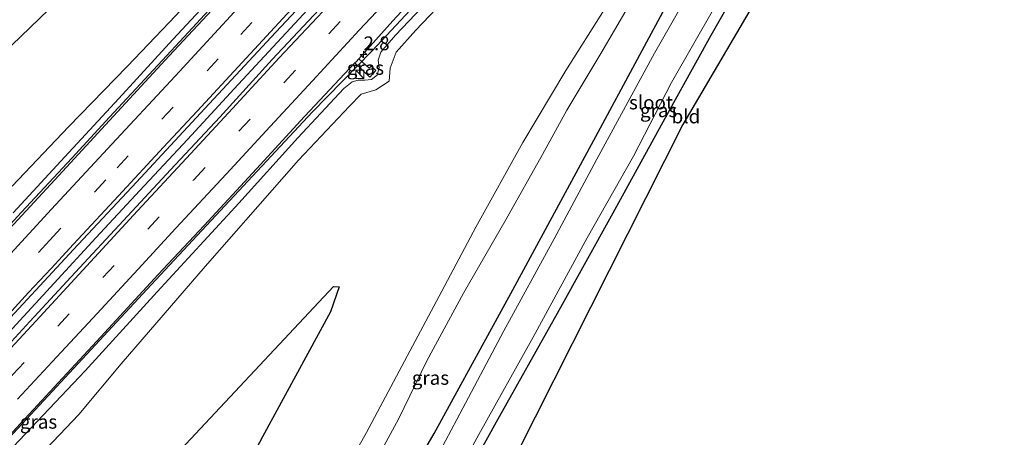
# Model space of a CAD drawing. Units: metres. Extents: x 99990 to 110000, y 406250 to 412503.
# Drawn here: x 102091 to 102269, y 410357 to 410433 of the extents above; entities that cross this region are included whole.
import ezdxf
from ezdxf.enums import TextEntityAlignment as Align

# ---------------------------------------------------------------- set-up
doc = ezdxf.new("R2010")
doc.units = ezdxf.units.M
doc.linetypes.add('VW-3-9_STREEP', pattern=[12, 3, -9])
doc.layers.get('0').update_dxf_attribs({"lineweight": 25})
for name, color, linetype, lineweight in [('B-ME-AM-KILOMETR-S-B1', 7, 'Continuous', 18), ('B-ME-BV-GELEIDECONSTRUCTIE-GELEIDERAIL-L-B1', 213, 'BV-GELEIDERAIL', 18), ('B-ME-GR-BOS-GV-B6', 10, 'Continuous', 25), ('B-ME-GW-INSTEEKWATERGANG-L-B1', 10, 'Continuous', 25), ('B-ME-GW-KRUINLIJN-L-B1', 93, 'Continuous', 18), ('B-ME-GW-TEENLIJN-L-B1', 93, 'Continuous', 18), ('B-ME-IE-GRASLAND-GV-B6', 93, 'Continuous', 18), ('B-ME-IE-GRONDWERKLIJN-GROND_INGERICHT-GV-B6', 253, 'Continuous', 18), ('B-ME-IE-INRICHTINGSELEMENT-S-B1', 253, 'Continuous', 18), ('B-ME-KG-KADASTRAAL-OPNAMEDTMGRENS-L-B1', 10, 'Continuous', 25), ('B-ME-OG-WATER-GV-B6', 153, 'Continuous', 18), ('B-ME-VH-VERH_SOORT-BITUMEN-GV-B6', 8, 'IE-TERREINAFSCHEIDING-NATUURLIJK-HOUTWAL', 18), ('B-ME-VW-MARKERING-39STREEP-015-L-B1', 255, 'VW-3-9_STREEP', 18), ('B-ME-VW-MARKERING-STREEP-015-L-B1', 7, 'Continuous', 18)]:
    doc.layers.add(name, color=color, linetype=linetype, lineweight=lineweight)
doc.styles.add('NLCS-ISO', font='NLCS-ISO.TTF')
doc.linetypes.add('BV-GELEIDERAIL', pattern='A,10,-3,[108,NLCS.SHX,S=1,R=0,X=0,Y=0],-3', length=16)
doc.linetypes.add('IE-TERREINAFSCHEIDING-NATUURLIJK-HOUTWAL', pattern='A,7,-1.5,[67,NLCS.SHX,S=0.75,R=45,X=0,Y=0],-1.5,7,-1.5,[70,NLCS.SHX,S=0.75,R=0,X=0,Y=0],-1.5', length=20)

# ---------------------------------------------------------------- blocks, each defined once
blk = doc.blocks.new('kast')
blk.add_line((-0.75, -0.75), (0.75, 0.75))
blk.add_lwpolyline([(-0.75, 0.75), (0.75, 0.75), (0.75, -0.75), (-0.75, -0.75)], close=True)
blk = doc.blocks.new('hecto')
for p, q in [((0, 0.625), (-0.625, 0)), ((0, -0.625), (0, 0.625)), ((-0.625, 0), (0.625, 0)), ((0.625, 0), (0, -0.625))]:
    blk.add_line(p, q)

msp = doc.modelspace()

# ---------------------------------------------------------------- linework, layer by layer
at = {"layer": 'B-ME-BV-GELEIDECONSTRUCTIE-GELEIDERAIL-L-B1'}
for points in [[(102083.424, 410389.925, 5.629), (102090.898, 410398.002, 5.474), (102100.014, 410407.793, 5.284), (102106.875, 410415.225, 5.089), (102119.62, 410428.931, 4.794), (102126.372, 410436.239, 4.719), (102136.836, 410447.608, 4.534), (102147.901, 410459.458, 4.379), (102154.671, 410466.838, 4.279), (102164.529, 410477.469, 4.149), (102172.643, 410486.123, 4.02), (102181.623, 410495.858, 3.935), (102188.727, 410503.516, 3.86), (102203.768, 410519.676, 3.65), (102212.396, 410529.063, 3.58), (102218.9543, 410536.3943, 3.4748)], [(102230.3456, 410528.9782, 3.716), (102223.4795, 410521.5398, 3.76), (102212.4889, 410509.7218, 3.86), (102199.7446, 410495.9906, 4.04), (102186.6042, 410481.8547, 4.235), (102174.2564, 410468.6065, 4.42), (102161.7411, 410455.1189, 4.594), (102156.6107, 410449.6529, 4.649), (102148.9335, 410441.3452, 4.824), (102139.6874, 410431.3512, 4.974), (102130.2063, 410421.1218, 5.134), (102121.0114, 410411.1888, 5.314), (102112.3543, 410401.9038, 5.469), (102104.3943, 410393.3297, 5.654), (102096.826, 410385.094, 5.869), (102087.8311, 410375.3478, 6.099)], [(101942.384, 410199.522, 9.325), (101967.877, 410226.497, 8.863), (101992.122, 410252.699, 8.478), (102015.473, 410277.97, 7.974), (102043.668, 410308.495, 7.232), (102080.784, 410348.604, 6.161), (102114.429, 410384.768, 5.335), (102143.707, 410416.188, 4.635), (102154.4846, 410427.1868, 4.5221), (102177.22, 410451.557, 4.157), (102209.773, 410486.69, 3.699), (102242.419, 410521.923, 3.36), (102242.5652, 410522.081, 3.3588)]]:
    msp.add_polyline3d(points, dxfattribs=at)
at = {"layer": 'B-ME-GR-BOS-GV-B6'}
for points in [[(102083.156, 410431.404, 2.97), (102098.434, 410441.559, 2.99), (102099.669, 410441.963, 2.97), (102100.782, 410441.333, 2.96), (102100.945, 410440.223, 2.95), (102099.214, 410438.061, 2.95), (102082.269, 410421.734, 3.04)], [(102002.344, 410229.077, 2.954), (102024.499, 410254.399, 3.033), (102047.621, 410279.043, 3.172), (102066.638, 410298.44, 3.152), (102091.548, 410325.506, 2.994), (102118.006, 410352.947, 2.776), (102147.534, 410384.461, 3.033), (102148.552, 410384.432, 3.014), (102146.989, 410379.899, 2.934), (102134.646, 410357.226, 3.014), (102117.048, 410324.059, 3.014), (102105.683, 410303.479, 2.954), (102091.034, 410277.797, 2.954), (102079.57, 410257.304, 3.014), (102064.996, 410231.903, 3.014)]]:
    msp.add_polyline3d(points, dxfattribs=at)
at = {"layer": 'B-ME-GW-INSTEEKWATERGANG-L-B1'}
for points in [[(102160.836, 410349.261, 0.085), (102165.794, 410357.842, -0.093), (102180.052, 410383.87, -0.014), (102195.577, 410412.518, 0.016), (102208.977, 410437.475, 0.095), (102221.442, 410458.215, -0.043), (102234.702, 410480.253, 0.392), (102246.04, 410498.336, 0.511), (102251.666, 410506.589, 0.58), (102256.007, 410512.498, 0.55)], [(102264.818, 410508.293, -0.221), (102254.874, 410493.763, -0.122), (102242.737, 410475.168, -0.122), (102235.892, 410464.251, -0.192), (102225.285, 410446.307, -0.241), (102216.003, 410430.062, -0.221), (102207.664, 410414.986, -0.231), (102198.256, 410397.81, -0.35), (102188.126, 410379.618, -0.261), (102177.076, 410359.891, -0.32), (102167.99, 410343.474, -0.291)]]:
    msp.add_polyline3d(points, dxfattribs=at)
at = {"layer": 'B-ME-GW-KRUINLIJN-L-B1'}
for points in [[(102146.097, 410344.871, 2.44), (102153.496, 410357.994, 2.36), (102160.397, 410370.947, 2.331), (102166.724, 410382.755, 2.311), (102173.33, 410395.274, 2.311), (102181.884, 410410.595, 2.331), (102189.7, 410423.698, 2.311), (102196.631, 410434.713, 2.212), (102204.784, 410447.606, 2.123), (102210.864, 410457.458, 2.133), (102216.564, 410465.994, 2.103), (102222.71, 410475.527, 2.212), (102229.11, 410485.446, 2.172), (102234.713, 410492.589, 2.153), (102242.079, 410501.829, 1.994), (102247.247, 410509.268, 1.866), (102251.206, 410514.645, 1.866), (102252.816, 410516.964, 1.856)], [(102089.345, 410397.834, 4.674), (102099.483, 410408.833, 4.434), (102108.553, 410418.62, 4.199), (102118.358, 410429.341, 3.99), (102125.026, 410436.504, 3.875), (102126.806, 410438.623, 3.865), (102127.329, 410439.963, 3.88), (102127.379, 410441.016, 3.875), (102127.542, 410442.147, 3.775), (102127.807, 410443.494, 3.695), (102128.548, 410444.334, 3.68), (102129.669, 410445.057, 3.7), (102131.314, 410445.627, 3.7), (102132.963, 410445.754, 3.705), (102133.807, 410446.064, 3.67), (102140.984, 410453.656, 3.545), (102155.046, 410469.055, 3.33), (102162.898, 410477.809, 3.24), (102164.097, 410480.265, 3.14), (102164.786, 410482.292, 3.105), (102165.563, 410484.418, 2.93), (102167.078, 410486.683, 2.93), (102168.669, 410488.837, 2.915)], [(102088.297, 410354.252, 5.219), (102102.42, 410369.184, 4.833), (102115.516, 410383.542, 4.586), (102130.306, 410399.624, 4.279), (102141.019, 410411.477, 4.022), (102149.42, 410420.413, 3.755), (102150.915, 410421.616, 3.795), (102152.002, 410421.961, 3.775), (102153.204, 410421.944, 3.785), (102154.444, 410422.068, 3.785), (102155.459, 410422.825, 3.716), (102155.832, 410424.234, 3.725), (102155.611, 410425.56, 3.755), (102156.119, 410427.024, 3.755), (102158.744, 410430.1, 3.597), (102165.981, 410437.715, 3.389), (102176.268, 410448.987, 3.32), (102183.542, 410456.743, 3.211), (102196.291, 410470.017, 3.013), (102207.375, 410479.629, 2.824)]]:
    msp.add_polyline3d(points, dxfattribs=at)
at = {"layer": 'B-ME-GW-TEENLIJN-L-B1'}
for points in [[(102154.459, 410351.494, 0.244), (102159.302, 410360.437, 0.224), (102164.458, 410371.017, 0.184), (102171.124, 410383.309, 0.046), (102178.874, 410396.731, 0.065), (102185.483, 410408.465, 0.224), (102189.875, 410416.502, 0.461), (102196.067, 410426.777, 0.263), (102201.031, 410435.266, 0.244), (102206.551, 410443.005, 0.244), (102214.071, 410454.195, 0.174), (102220.853, 410464.646, 0.194), (102226.182, 410473.943, 0.283), (102232.36, 410483.71, 0.59), (102239.225, 410495.044, 0.58), (102246.245, 410505.371, 0.59), (102253.976, 410515.42, 0.57)], [(102185.09, 410455.639, 2.746), (102177.459, 410447.676, 2.894), (102169.93, 410438.841, 2.885), (102162.477, 410430.981, 2.934), (102158.892, 410427.014, 2.954), (102157.783, 410424.08, 2.934), (102157.651, 410421.762, 2.944), (102155.21, 410420.176, 2.924), (102152.532, 410419.407, 2.914), (102150.407, 410417.195, 2.904), (102141.181, 410407.422, 2.855), (102124.238, 410388.109, 2.795), (102108.946, 410370.471, 2.845), (102101.255, 410361.257, 2.835), (102085.999, 410345.238, 2.875)], [(102133.652, 410451.119, 2.915), (102131.979, 410448.774, 2.915), (102130.217, 410447.473, 2.94), (102128.647, 410446.837, 2.98), (102127.379, 410445.848, 3.075), (102126.078, 410443.525, 3.08), (102125.125, 410441.599, 3.1), (102124.058, 410439.641, 3.09), (102122.796, 410437.812, 3.075), (102117.74, 410432.477, 3.035), (102110.056, 410424.41, 3.095), (102099.426, 410413.45, 3.15), (102089.202, 410402.703, 3.22)]]:
    msp.add_polyline3d(points, dxfattribs=at)
at = {"layer": 'B-ME-IE-GRASLAND-GV-B6'}
for points in [[(102228.773, 410529.545, 2.866), (102231.775, 410528.463, 2.935), (102224.358, 410520.398, 3.024), (102215.427, 410510.713, 3.103), (102206.188, 410500.777, 3.257), (102197.38, 410491.331, 3.38), (102188.612, 410481.979, 3.465), (102179.122, 410471.612, 3.608), (102170.665, 410462.465, 3.712), (102163.049, 410454.272, 3.826), (102155.026, 410445.568, 4.024), (102145.851, 410435.705, 4.142), (102136.388, 410425.663, 4.281), (102126.88, 410415.226, 4.528), (102117.896, 410405.63, 4.701), (102109.371, 410396.455, 4.859), (102100.609, 410387.012, 5.082), (102092.368, 410378.109, 5.285), (102084.32, 410369.427, 5.428)], [(102088.077, 410378.025, 5.23), (102100.322, 410391.221, 4.993), (102111.751, 410403.442, 4.716), (102123.346, 410415.951, 4.38), (102136.201, 410429.74, 4.187), (102147.867, 410442.23, 3.974), (102160.346, 410455.742, 3.761), (102171.492, 410467.691, 3.559), (102184.418, 410481.808, 3.455), (102203.22, 410502.046, 3.242), (102217.933, 410517.892, 3.024), (102228.773, 410529.545, 2.866)], [(102088.46, 410357.213, 5.295), (102096.809, 410366.238, 5.087), (102105.269, 410375.339, 4.889), (102115.692, 410386.666, 4.652), (102124.05, 410395.553, 4.419), (102133.567, 410405.852, 4.207), (102142.28, 410415.339, 4.028), (102151.396, 410425.051, 3.821), (102154.143, 410422.498, 3.801), (102155.222, 410423.659, 3.783), (102154.338, 410424.481, 3.783), (102153.966, 410424.08, 3.792), (102152.097, 410425.817, 3.815), (102158.307, 410432.676, 3.801), (102166.066, 410441.179, 3.613), (102174.381, 410450.017, 3.474), (102184.741, 410461.224, 3.39), (102189.829, 410466.649, 3.291), (102199.429, 410477.092, 3.148), (102210.235, 410488.558, 3.089), (102220.035, 410499.129, 2.861), (102230.759, 410510.798, 2.752), (102241.336, 410522.25, 2.673)], [(102247.816, 410519.082, 2.242), (102252.816, 410516.964, 1.856), (102251.206, 410514.645, 1.866), (102247.247, 410509.268, 1.866), (102242.079, 410501.829, 1.994), (102234.713, 410492.589, 2.153), (102229.11, 410485.446, 2.172), (102222.71, 410475.527, 2.212), (102216.564, 410465.994, 2.103), (102210.864, 410457.458, 2.133), (102204.784, 410447.606, 2.123), (102196.631, 410434.713, 2.212), (102189.7, 410423.698, 2.311), (102181.884, 410410.595, 2.331), (102173.33, 410395.274, 2.311), (102166.724, 410382.755, 2.311), (102160.397, 410370.947, 2.331), (102153.496, 410357.994, 2.36), (102146.097, 410344.871, 2.44)], [(102146.097, 410344.871, 2.44), (102153.496, 410357.994, 2.36), (102160.397, 410370.947, 2.331), (102166.724, 410382.755, 2.311), (102173.33, 410395.274, 2.311), (102181.884, 410410.595, 2.331), (102189.7, 410423.698, 2.311), (102196.631, 410434.713, 2.212), (102204.784, 410447.606, 2.123), (102210.864, 410457.458, 2.133), (102216.564, 410465.994, 2.103), (102222.71, 410475.527, 2.212), (102229.11, 410485.446, 2.172), (102234.713, 410492.589, 2.153), (102242.079, 410501.829, 1.994), (102247.247, 410509.268, 1.866), (102251.206, 410514.645, 1.866), (102252.816, 410516.964, 1.856)], [(102252.816, 410516.964, 1.856), (102253.976, 410515.42, 0.57), (102246.245, 410505.371, 0.59), (102239.225, 410495.044, 0.58), (102232.36, 410483.71, 0.59), (102226.182, 410473.943, 0.283), (102220.853, 410464.646, 0.194), (102214.071, 410454.195, 0.174), (102206.551, 410443.005, 0.244), (102201.031, 410435.266, 0.244), (102196.067, 410426.777, 0.263), (102189.875, 410416.502, 0.461), (102185.483, 410408.465, 0.224), (102178.874, 410396.731, 0.065), (102171.124, 410383.309, 0.046), (102164.458, 410371.017, 0.184), (102159.302, 410360.437, 0.224), (102154.459, 410351.494, 0.244)], [(102256.007, 410512.498, 0.55), (102260.818, 410514.602, -1.389), (102253.732, 410504.594, -1.389), (102246.229, 410493.127, -1.389), (102235.629, 410477.262, -1.389), (102226.876, 410462.899, -1.389), (102216.214, 410445.09, -1.389), (102205.765, 410426.832, -1.389), (102195.331, 410407.605, -1.389), (102187.552, 410393.165, -1.389), (102178.44, 410376.423, -1.389), (102169.932, 410360.366, -1.389), (102160.633, 410342.919, -1.389)], [(102160.836, 410349.261, 0.085), (102165.794, 410357.842, -0.093), (102180.052, 410383.87, -0.014), (102195.577, 410412.518, 0.016), (102208.977, 410437.475, 0.095), (102221.442, 410458.215, -0.043), (102234.702, 410480.253, 0.392), (102246.04, 410498.336, 0.511), (102251.666, 410506.589, 0.58), (102256.007, 410512.498, 0.55)], [(102164.698, 410340.726, -1.389), (102173.89, 410357.658, -1.389), (102183.779, 410375.28, -1.389), (102193.595, 410393.313, -1.389), (102201.994, 410408.162, -1.389), (102208.873, 410421.484, -1.389), (102216.741, 410435.237, -1.389), (102225.424, 410450.704, -1.389), (102233.577, 410463.597, -1.389), (102241.33, 410476.235, -1.389), (102249.172, 410488.184, -1.389), (102255.485, 410498.005, -1.389), (102262.802, 410508.767, -1.389), (102264.818, 410508.293, -0.221), (102254.874, 410493.763, -0.122), (102242.737, 410475.168, -0.122), (102235.892, 410464.251, -0.192), (102225.285, 410446.307, -0.241), (102216.003, 410430.062, -0.221), (102207.664, 410414.986, -0.231), (102198.256, 410397.81, -0.35), (102188.126, 410379.618, -0.261), (102177.076, 410359.891, -0.32), (102167.99, 410343.474, -0.291)], [(102082.269, 410421.734, 3.04), (102099.214, 410438.061, 2.95), (102100.945, 410440.223, 2.95), (102100.782, 410441.333, 2.96), (102099.669, 410441.963, 2.97), (102098.434, 410441.559, 2.99), (102083.156, 410431.404, 2.97)], [(102169.93, 410438.841, 2.885), (102162.477, 410430.981, 2.934), (102158.892, 410427.014, 2.954), (102157.783, 410424.08, 2.934), (102157.651, 410421.762, 2.944), (102155.21, 410420.176, 2.924), (102152.532, 410419.407, 2.914), (102150.407, 410417.195, 2.904), (102141.181, 410407.422, 2.855), (102124.238, 410388.109, 2.795), (102108.946, 410370.471, 2.845), (102101.255, 410361.257, 2.835), (102085.999, 410345.238, 2.875)], [(102085.999, 410345.238, 2.875), (102101.255, 410361.257, 2.835), (102108.946, 410370.471, 2.845), (102124.238, 410388.109, 2.795), (102141.181, 410407.422, 2.855), (102150.407, 410417.195, 2.904), (102152.532, 410419.407, 2.914), (102155.21, 410420.176, 2.924), (102157.651, 410421.762, 2.944), (102157.783, 410424.08, 2.934), (102158.892, 410427.014, 2.954), (102162.477, 410430.981, 2.934), (102169.93, 410438.841, 2.885)], [(102129.761, 410439.346, 3.995), (102117.666, 410426.321, 4.139), (102106.853, 410414.6, 4.327), (102096.902, 410403.858, 4.609), (102086.412, 410392.504, 4.811)], [(102088.297, 410354.252, 5.219), (102102.42, 410369.184, 4.833), (102115.516, 410383.542, 4.586), (102130.306, 410399.624, 4.279), (102141.019, 410411.477, 4.022), (102149.42, 410420.413, 3.755), (102150.915, 410421.616, 3.795), (102152.002, 410421.961, 3.775), (102153.204, 410421.944, 3.785), (102154.444, 410422.068, 3.785), (102155.459, 410422.825, 3.716), (102155.832, 410424.234, 3.725), (102155.611, 410425.56, 3.755), (102156.119, 410427.024, 3.755), (102158.744, 410430.1, 3.597), (102165.981, 410437.715, 3.389)], [(102165.981, 410437.715, 3.389), (102158.744, 410430.1, 3.597), (102156.119, 410427.024, 3.755), (102155.611, 410425.56, 3.755), (102155.832, 410424.234, 3.725), (102155.459, 410422.825, 3.716), (102154.444, 410422.068, 3.785), (102153.204, 410421.944, 3.785), (102152.002, 410421.961, 3.775), (102150.915, 410421.616, 3.795), (102149.42, 410420.413, 3.755), (102141.019, 410411.477, 4.022), (102130.306, 410399.624, 4.279), (102115.516, 410383.542, 4.586), (102102.42, 410369.184, 4.833), (102088.297, 410354.252, 5.219)], [(102122.796, 410437.812, 3.075), (102117.74, 410432.477, 3.035), (102110.056, 410424.41, 3.095), (102099.426, 410413.45, 3.15), (102089.202, 410402.703, 3.22)], [(102089.202, 410402.703, 3.22), (102099.426, 410413.45, 3.15), (102110.056, 410424.41, 3.095), (102117.74, 410432.477, 3.035), (102122.796, 410437.812, 3.075)], [(102089.345, 410397.834, 4.674), (102099.483, 410408.833, 4.434), (102108.553, 410418.62, 4.199), (102118.358, 410429.341, 3.99), (102125.026, 410436.504, 3.875)], [(102125.026, 410436.504, 3.875), (102118.358, 410429.341, 3.99), (102108.553, 410418.62, 4.199), (102099.483, 410408.833, 4.434), (102089.345, 410397.834, 4.674)], [(102208.977, 410437.475, 0.095), (102195.577, 410412.518, 0.016), (102180.052, 410383.87, -0.014), (102165.794, 410357.842, -0.093), (102160.836, 410349.261, 0.085)], [(102154.459, 410351.494, 0.244), (102159.302, 410360.437, 0.224), (102164.458, 410371.017, 0.184), (102171.124, 410383.309, 0.046), (102178.874, 410396.731, 0.065), (102185.483, 410408.465, 0.224), (102189.875, 410416.502, 0.461), (102196.067, 410426.777, 0.263), (102201.031, 410435.266, 0.244)], [(102151.396, 410425.051, 3.821), (102151.611, 410425.28, 3.816), (102152.097, 410425.817, 3.815), (102153.966, 410424.08, 3.792), (102154.338, 410424.481, 3.783), (102155.222, 410423.659, 3.783), (102154.143, 410422.498, 3.801), (102151.396, 410425.051, 3.821)], [(102064.996, 410231.903, 3.014), (102079.57, 410257.304, 3.014), (102091.034, 410277.797, 2.954), (102105.683, 410303.479, 2.954), (102117.048, 410324.059, 3.014), (102134.646, 410357.226, 3.014), (102146.989, 410379.899, 2.934), (102148.552, 410384.432, 3.014), (102147.534, 410384.461, 3.033), (102118.006, 410352.947, 2.776), (102091.548, 410325.506, 2.994), (102066.638, 410298.44, 3.152), (102047.621, 410279.043, 3.172), (102024.499, 410254.399, 3.033), (102002.344, 410229.077, 2.954)]]:
    msp.add_polyline3d(points, dxfattribs=at)
at = {"layer": 'B-ME-IE-GRONDWERKLIJN-GROND_INGERICHT-GV-B6'}
msp.add_polyline3d([(102264.818, 410508.293, -0.221), (102269.298, 410505.308, 0.049), (102241.17, 410465.408, -0.011), (102210.945, 410413.885, -0.062), (102164.03, 410320.978, 0.078), (102160.515, 410322.515, 0.016), (102157.189, 410323.389, -0.134), (102157.487, 410323.873, -0.251), (102160.353, 410328.996, -0.281), (102167.99, 410343.474, -0.291), (102177.076, 410359.891, -0.32), (102188.126, 410379.618, -0.261), (102198.256, 410397.81, -0.35), (102207.664, 410414.986, -0.231), (102216.003, 410430.062, -0.221), (102225.285, 410446.307, -0.241), (102235.892, 410464.251, -0.192), (102242.737, 410475.168, -0.122), (102254.874, 410493.763, -0.122), (102264.818, 410508.293, -0.221)], dxfattribs=at)
at = {"layer": 'B-ME-KG-KADASTRAAL-OPNAMEDTMGRENS-L-B1'}
msp.add_polyline3d([(102269.298, 410505.308, 0.049), (102241.17, 410465.408, -0.011), (102210.945, 410413.885, -0.062), (102164.03, 410320.978, 0.078), (102160.548, 410313.227, 0.476), (102160.153, 410313.339, 0.462), (102159.861, 410313.421, 0.452), (102155.85, 410313.654, 0.447), (102151.347, 410313.279, 0.462), (102150.744, 410313.226, 0.465), (102148.613, 410313.038, 0.477), (102145.439, 410312.446, 0.487), (102140.858, 410311.095, 0.546), (102138.805, 410309.95, 0.591), (102136.06, 410308.415, 0.61), (102133.741, 410306.721, 0.61), (102131.46, 410304.43, 0.62), (102129.49, 410301.95, 0.605), (102127.304, 410298.879, 0.6), (102124.857, 410295.168, 0.595), (102119.922, 410286.958, 0.556), (102111.767, 410271.154, 0.6), (102106.797, 410262.018, 0.581), (102098.681, 410247.441, 0.591)], dxfattribs=at)
at = {"layer": 'B-ME-OG-WATER-GV-B6'}
for points in [[(102160.633, 410342.919, -1.389), (102169.932, 410360.366, -1.389), (102178.44, 410376.423, -1.389), (102187.552, 410393.165, -1.389), (102195.331, 410407.605, -1.389), (102205.765, 410426.832, -1.389), (102216.214, 410445.09, -1.389), (102226.876, 410462.899, -1.389), (102235.629, 410477.262, -1.389), (102246.229, 410493.127, -1.389), (102253.732, 410504.594, -1.389), (102260.818, 410514.602, -1.389)], [(102260.818, 410514.602, -1.389), (102262.802, 410508.767, -1.389), (102255.485, 410498.005, -1.389), (102249.172, 410488.184, -1.389), (102241.33, 410476.235, -1.389), (102233.577, 410463.597, -1.389), (102225.424, 410450.704, -1.389), (102216.741, 410435.237, -1.389), (102208.873, 410421.484, -1.389), (102201.994, 410408.162, -1.389), (102193.595, 410393.313, -1.389), (102183.779, 410375.28, -1.389), (102173.89, 410357.658, -1.389), (102164.698, 410340.726, -1.389)]]:
    msp.add_polyline3d(points, dxfattribs=at)
at = {"layer": 'B-ME-VH-VERH_SOORT-BITUMEN-GV-B6'}
for points in [[(102086.412, 410392.504, 4.811), (102096.902, 410403.858, 4.609), (102106.853, 410414.6, 4.327), (102117.666, 410426.321, 4.139), (102129.761, 410439.346, 3.995), (102136.786, 410447.018, 3.753), (102145.945, 410456.763, 3.639), (102155.082, 410466.484, 3.441), (102165.165, 410477.328, 3.308), (102174.072, 410487.034, 3.243), (102183.096, 410496.725, 3.14), (102191.984, 410506.362, 3.026), (102200.509, 410515.536, 2.937), (102208.732, 410524.368, 2.778), (102218.939, 410535.45, 2.759)], [(102218.939, 410535.45, 2.759), (102228.773, 410529.545, 2.866), (102217.933, 410517.892, 3.024), (102203.22, 410502.046, 3.242), (102184.418, 410481.808, 3.455), (102171.492, 410467.691, 3.559), (102160.346, 410455.742, 3.761), (102147.867, 410442.23, 3.974), (102136.201, 410429.74, 4.187), (102123.346, 410415.951, 4.38), (102111.751, 410403.442, 4.716), (102100.322, 410391.221, 4.993), (102088.077, 410378.025, 5.23)], [(102231.775, 410528.463, 2.935), (102233.445, 410529.078, 2.93), (102237.034, 410527.67, 2.84), (102238.94, 410524.452, 2.765), (102241.336, 410522.25, 2.673), (102230.759, 410510.798, 2.752), (102220.035, 410499.129, 2.861), (102210.235, 410488.558, 3.089), (102199.429, 410477.092, 3.148), (102189.829, 410466.649, 3.291), (102184.741, 410461.224, 3.39), (102174.381, 410450.017, 3.474), (102166.066, 410441.179, 3.613), (102158.307, 410432.676, 3.801), (102152.097, 410425.817, 3.815), (102151.611, 410425.28, 3.816), (102151.396, 410425.051, 3.821), (102142.28, 410415.339, 4.028), (102133.567, 410405.852, 4.207), (102124.05, 410395.553, 4.419), (102115.692, 410386.666, 4.652), (102105.269, 410375.339, 4.889), (102096.809, 410366.238, 5.087), (102088.46, 410357.213, 5.295)], [(102084.32, 410369.427, 5.428), (102092.368, 410378.109, 5.285), (102100.609, 410387.012, 5.082), (102109.371, 410396.455, 4.859), (102117.896, 410405.63, 4.701), (102126.88, 410415.226, 4.528), (102136.388, 410425.663, 4.281), (102145.851, 410435.705, 4.142), (102155.026, 410445.568, 4.024), (102163.049, 410454.272, 3.826), (102170.665, 410462.465, 3.712), (102179.122, 410471.612, 3.608), (102188.612, 410481.979, 3.465), (102197.38, 410491.331, 3.38), (102206.188, 410500.777, 3.257), (102215.427, 410510.713, 3.103), (102224.358, 410520.398, 3.024), (102231.775, 410528.463, 2.935)]]:
    msp.add_polyline3d(points, dxfattribs=at)
at = {"layer": 'B-ME-VW-MARKERING-39STREEP-015-L-B1'}
for points in [[(102224.9726, 410531.827, 2.7854), (102218.3752, 410524.7153, 2.8489), (102208.1497, 410513.7511, 2.9543), (102195.9405, 410500.537, 3.0995), (102185.7328, 410489.556, 3.2305), (102173.5089, 410476.3559, 3.3948), (102161.2818, 410463.1582, 3.5947), (102151.0455, 410452.2041, 3.7557), (102140.8628, 410441.2, 3.9), (102126.6027, 410425.7985, 4.1455), (102118.4047, 410417.0436, 4.3095), (102106.1981, 410403.8271, 4.5732), (102095.98, 410392.857, 4.8277), (102085.7717, 410381.8768, 5.0659), (102075.5888, 410370.8728, 5.3158), (102065.409, 410359.8659, 5.567), (102053.1782, 410346.6719, 5.9288), (102040.927, 410333.4968, 6.2864), (102028.6664, 410320.3308, 6.6381), (102016.4564, 410307.1174, 6.987), (102004.2335, 410293.9161, 7.3297), (101989.9566, 410278.53, 7.6701), (101975.6673, 410263.1552, 7.9517), (101965.499, 410252.1378, 8.133)], [(101941.478, 410209.131, 8.757), (101958.066, 410227.046, 8.468), (101970.192, 410240.2, 8.353), (101982.915, 410253.881, 8.058), (101992.862, 410264.564, 7.878), (102007.244, 410280.076, 7.533), (102023.684, 410297.725, 7.108), (102040.117, 410315.513, 6.663), (102056.536, 410333.137, 6.159), (102072.837, 410350.777, 5.764), (102089.319, 410368.521, 5.384), (102105.67, 410386.118, 4.934), (102122.151, 410403.862, 4.564), (102138.568, 410421.533, 4.2), (102154.888, 410439.244, 3.945), (102165.271, 410450.421, 3.725), (102181.535, 410467.918, 3.51), (102195.957, 410483.526, 3.365), (102206.302, 410494.561, 3.2), (102220.575, 410509.95, 3.07), (102237.034, 410527.67, 2.84)]]:
    msp.add_polyline3d(points, dxfattribs=at)
at = {"layer": 'B-ME-VW-MARKERING-STREEP-015-L-B1'}
for points in [[(102221.8534, 410533.7, 2.713), (102220.6727, 410532.4121, 2.7234), (102212.5037, 410523.6451, 2.8048), (102206.3732, 410517.0727, 2.866), (102198.2494, 410508.2634, 2.9639), (102192.1354, 410501.6762, 3.0283), (102183.966, 410492.9094, 3.1348), (102177.8684, 410486.3067, 3.2228), (102171.7425, 410479.7303, 3.3028), (102163.5919, 410470.9455, 3.4259), (102155.4367, 410462.1657, 3.5616), (102149.2998, 410455.6003, 3.6414), (102141.1859, 410446.7817, 3.7692), (102130.962, 410435.8341, 3.9333), (102118.7559, 410422.6389, 4.1552), (102106.5012, 410409.4888, 4.428), (102096.3087, 410398.512, 4.6615), (102084.1195, 410385.3009, 4.9547)], [(102084.354, 410368.419, 5.494), (102093.449, 410378.186, 5.189), (102111.957, 410398.228, 4.789), (102120.809, 410407.768, 4.564), (102129.204, 410416.79, 4.355), (102137.683, 410425.958, 4.21), (102146.541, 410435.405, 4.095), (102152.857, 410442.22, 3.935), (102158.601, 410448.485, 3.855), (102168.328, 410458.967, 3.71), (102177.096, 410468.363, 3.58), (102185.572, 410477.577, 3.475), (102195.171, 410487.864, 3.375), (102204.81, 410498.248, 3.25), (102213.202, 410507.317, 3.1), (102224.245, 410519.142, 2.945), (102233.445, 410529.078, 2.93)], [(102228.1327, 410529.9295, 2.8475), (102222.6834, 410524.0732, 2.8988), (102216.5977, 410517.448, 2.967), (102210.4419, 410510.8871, 3.0341), (102204.3631, 410504.2545, 3.1108), (102198.2219, 410497.6844, 3.1751), (102190.0616, 410488.8932, 3.2795), (102181.9271, 410480.0773, 3.4069), (102173.7552, 410471.296, 3.5046), (102163.5463, 410460.3188, 3.6835), (102159.4708, 410455.9203, 3.7502), (102153.3564, 410449.3223, 3.8408), (102147.2563, 410442.7101, 3.9235), (102139.0743, 410433.9381, 4.0434), (102130.9391, 410425.1226, 4.1891), (102122.7746, 410416.3362, 4.3492), (102116.6369, 410409.7591, 4.483), (102108.4917, 410400.9534, 4.6669), (102100.3053, 410392.1862, 4.8606), (102096.2685, 410387.7515, 4.956), (102092.1548, 410383.3871, 5.0628), (102086.0571, 410376.7721, 5.2156)], [(102090.16, 410364.047, 5.329), (102096.455, 410370.836, 5.164), (102103.801, 410378.719, 4.914), (102112.084, 410387.664, 4.759), (102118.898, 410395.093, 4.559), (102128.061, 410404.887, 4.4), (102135.314, 410412.764, 4.2), (102143.706, 410421.832, 4.065), (102152.16, 410431.021, 3.915), (102159.422, 410438.758, 3.81), (102167.768, 410447.824, 3.66), (102174.591, 410455.114, 3.56), (102183.814, 410465.074, 3.46), (102193.799, 410475.9, 3.32), (102202.613, 410485.298, 3.2), (102211.664, 410495.015, 3.055), (102222.331, 410506.513, 2.92), (102233.983, 410519.03, 2.805), (102238.94, 410524.452, 2.765)]]:
    msp.add_polyline3d(points, dxfattribs=at)

# ---------------------------------------------------------------- block references
at = {"layer": 'B-ME-AM-KILOMETR-S-B1', "rotation": 90}
msp.add_blockref('hecto', (102152.97, 410426.581, 3.848), dxfattribs=at)
at = {"layer": 'B-ME-IE-INRICHTINGSELEMENT-S-B1', "rotation": 90}
msp.add_blockref('kast', (102152.3, 410423, 5.18), dxfattribs=at)

# ---------------------------------------------------------------- texts
at = {"layer": 'B-ME-AM-KILOMETR-S-B1', "ltscale": 0.2, "style": 'NLCS-ISO'}
msp.add_text('2.8', height=2.5, dxfattribs=at).set_placement((102152.97, 410426.581, 3.848), align=Align.BOTTOM_LEFT)
at = {"layer": 'B-ME-IE-GRASLAND-GV-B6', "ltscale": 0.2, "style": 'NLCS-ISO'}
for p in [(102153.309, 410424.1575), (102206.5435, 410416.4685), (102165.1185, 410367.904), (102093.975, 410359.9385)]:
    msp.add_text('gras', height=2.5, dxfattribs=at).set_placement(p, align=Align.MIDDLE_CENTER)
at = {"layer": 'B-ME-IE-GRONDWERKLIJN-GROND_INGERICHT-GV-B6', "ltscale": 0.2, "style": 'NLCS-ISO'}
msp.add_text('bld', height=2.5, dxfattribs=at).set_placement((102211.5001, 410415.3484), align=Align.MIDDLE_CENTER)
at = {"layer": 'B-ME-OG-WATER-GV-B6', "ltscale": 0.2, "style": 'NLCS-ISO'}
msp.add_text('sloot', height=2.5, dxfattribs=at).set_placement((102205.1619, 410417.8835), align=Align.MIDDLE_CENTER)

doc.saveas('drawing.dxf')
